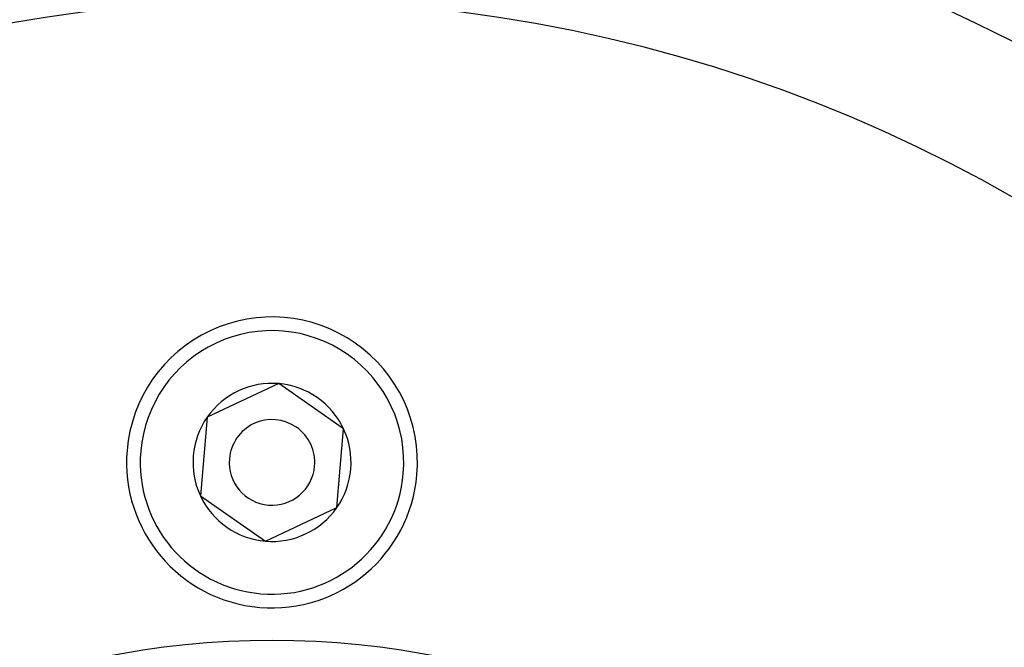
# Model space of a CAD drawing. Units: millimetres. Extents: x -260 to 450, y -293 to 293.
# Drawn here: x 372 to 401, y 57 to 75 of the extents above; entities that cross this region are included whole.
import ezdxf

# ---------------------------------------------------------------- set-up
doc = ezdxf.new("R2010")
doc.units = ezdxf.units.MM
doc.linetypes.add('DASHED', pattern=[9.652, 8.128, -1.524])
doc.layers.add('nevidi', color=4, linetype='DASHED')

msp = doc.modelspace()

# ---------------------------------------------------------------- linework, layer by layer
at = {"color": 2}
for p, q in [((379.879, 64.801), (377.788, 63.82)), ((381.774, 63.481), (379.879, 64.801)), ((377.788, 63.82), (377.593, 61.519)), ((381.676, 62.331), (381.774, 63.481)), ((381.578, 61.18), (381.676, 62.331)), ((377.593, 61.519), (379.488, 60.199)), ((379.488, 60.199), (381.578, 61.18))]:
    msp.add_line(p, q, dxfattribs=at)
for centre, radius, start, end in [((379.683, 32.5), 70, 9.04361, 170.95639), ((379.683, 32.5), 65, 9.08136, 170.91864), ((379.683, 32.5), 51.503, 32.4422, 32.0335), ((379.683, 32.5), 51.5, 0, 180), ((379.683, 32.5), 47.5, 0, 180), ((379.683, 62.5), 4.25, 355.1475, 175.1475), ((379.683, 62.5), 2.309, 85.1475, 145.1475), ((379.683, 62.5), 2.309, 25.1475, 85.1475), ((379.683, 62.5), 2.309, 145.1475, 205.1475), ((379.683, 62.5), 1.25, 355.1475, 175.1475), ((379.683, 62.5), 2.309, 355.1475, 25.1475), ((379.683, 62.5), 4.25, 175.1475, 355.1475), ((379.683, 62.5), 1.25, 175.1475, 355.1475), ((379.683, 62.5), 2.309, 325.1475, 355.1475), ((379.683, 62.5), 2.309, 205.1475, 265.1475), ((379.683, 62.5), 2.309, 265.1475, 325.1475)]:
    msp.add_arc(centre, radius, start, end, dxfattribs=at)
at = {"layer": 'nevidi', "color": 7, "linetype": 'Continuous'}
for centre, radius, start, end in [((379.683, 32.5), 43.5, 0, 180), ((379.683, 62.5), 3.85, 355.1475, 175.1475), ((379.683, 62.5), 3.85, 175.1475, 355.1475), ((379.683, 32.5), 24.8, 0, 180)]:
    msp.add_arc(centre, radius, start, end, dxfattribs=at)

doc.saveas('drawing.dxf')
